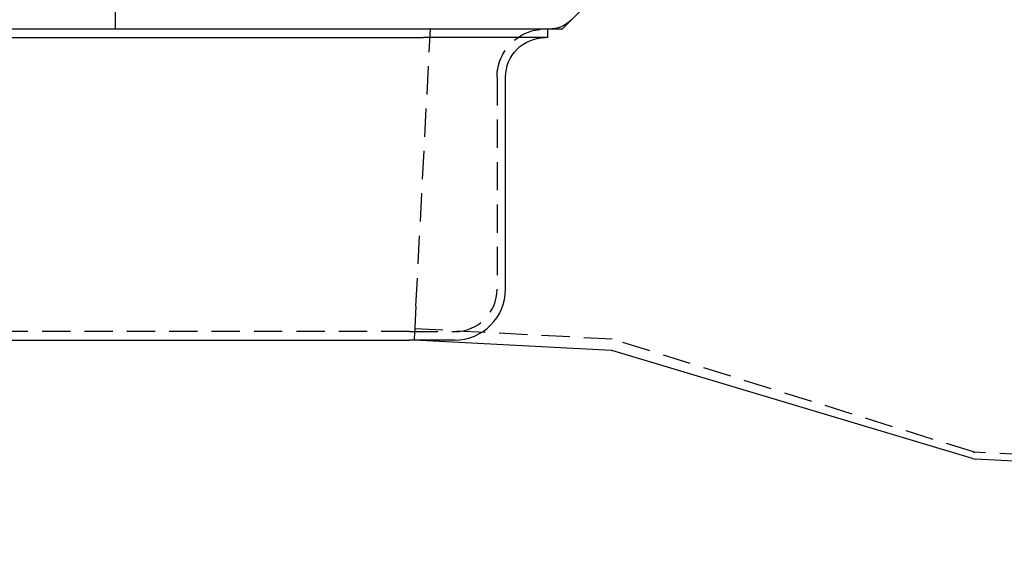
# Model space of a CAD drawing. Extents: x 0 to 1135, y -435 to 533.
# Drawn here: x 179 to 353, y -95 to 2 of the extents above; entities that cross this region are included whole.
import ezdxf

# ---------------------------------------------------------------- set-up
doc = ezdxf.new("R2010")
doc.units = 0
doc.header["$LTSCALE"] = 20
doc.linetypes.add('VERDECKT', pattern=[0.375, 0.25, -0.125])
doc.layers.get('0').update_dxf_attribs({"linetype": 'CONTINUOUS'})
doc.layers.add('STEMPEL', color=3, linetype='CONTINUOUS')

# ---------------------------------------------------------------- blocks, each defined once
blk = doc.blocks.new('A$CD31D7E83')
at = {"color": 3, "linetype": 'CONTINUOUS', "extrusion": (0, 1, -2e-16)}
for p, q in [((282.33, 7.33), (275, 0)), ((272.64, 0), (135, 0)), ((272.5, -1.5), (272.5, 0)), ((275, 0), (272.64, 0)), ((79.5, -1.5), (250.5, -1.5)), ((272.5, -1.5), (250.5, -1.5)), ((265, -46), (265, -8.5)), ((82, -55), (248, -55)), ((256, -55), (248, -55)), ((283.77, -56.83), (248.84, -55)), ((347.62, -75.94), (283.79, -56.83)), ((716.88, -95.35), (348.14, -76.03))]:
    blk.add_line(p, q, dxfattribs=at)
at = {"color": 1, "linetype": 'VERDECKT', "extrusion": (0, 1, -2e-16)}
for p, q in [((196, 0), (196, 3)), ((249.15, -49.01), (251.72, 0.04)), ((252.49, 0), (251.72, 0.04)), ((263.5, -8.5), (263.5, -46)), ((249.15, -49.01), (248.84, -55)), ((248, -53.5), (82, -53.5)), ((248, -53.5), (256, -53.5)), ((248.91, -53.5), (248.84, -55)), ((283.86, -54.83), (248.94, -53)), ((347.81, -74.78), (283.89, -54.83)), ((716.94, -94.15), (348.06, -74.82))]:
    blk.add_line(p, q, dxfattribs=at)
at = {"color": 1}
blk.add_polyline3d([(283.89, -54.83, 0), (283.89, -54.83, 0), (283.89, -54.83, 0), (283.89, -54.83, 0), (283.89, -54.83, 0), (283.89, -54.83, 0), (283.89, -54.83, 0), (283.89, -54.83, 0), (283.89, -54.83, 0), (283.89, -54.83, 0), (283.89, -54.83, 0), (283.89, -54.83, 0), (283.89, -54.83, 0), (283.89, -54.83, 0), (283.89, -54.83, 0), (283.89, -54.83, 0), (283.89, -54.83, 0), (283.89, -54.83, 0), (283.89, -54.83, 0), (283.89, -54.83, 0), (283.89, -54.83, 0), (283.89, -54.83, 0), (283.89, -54.83, 0), (283.89, -54.83, 0), (283.89, -54.83, 0), (283.89, -54.83, 0), (283.89, -54.83, 0), (283.89, -54.83, 0), (283.89, -54.83, 0), (283.89, -54.83, 0), (283.89, -54.83, 0), (283.89, -54.83, 0), (283.89, -54.83, 0), (283.89, -54.83, 0), (283.89, -54.83, 0), (283.89, -54.83, 0), (283.89, -54.83, 0), (283.89, -54.83, 0), (283.89, -54.83, 0), (283.89, -54.83, 0), (283.89, -54.83, 0), (283.89, -54.83, 0), (283.89, -54.83, 0), (283.89, -54.83, 0), (283.89, -54.83, 0), (283.89, -54.83, 0), (283.89, -54.83, 0), (283.89, -54.83, 0), (283.89, -54.83, 0), (283.89, -54.83, 0), (283.89, -54.83, 0), (283.89, -54.83, 0), (283.89, -54.83, 0), (283.89, -54.83, 0), (283.89, -54.83, 0), (283.89, -54.83, 0), (283.89, -54.83, 0), (283.89, -54.83, 0), (283.89, -54.83, 0), (283.89, -54.83, 0), (283.89, -54.83, 0), (283.89, -54.83, 0), (283.89, -54.83, 0), (283.89, -54.83, 0), (283.89, -54.83, 0), (283.89, -54.83, 0), (283.89, -54.83, 0), (283.89, -54.83, 0), (283.89, -54.83, 0), (283.89, -54.83, 0), (283.89, -54.83, 0), (283.89, -54.83, 0), (283.89, -54.83, 0), (283.89, -54.83, 0), (283.89, -54.83, 0), (283.89, -54.83, 0), (283.89, -54.83, 0), (283.89, -54.83, 0), (283.89, -54.83, 0), (283.89, -54.83, 0), (283.89, -54.83, 0), (283.89, -54.83, 0), (283.89, -54.83, 0), (283.89, -54.83, 0), (283.89, -54.83, 0), (283.89, -54.83, 0), (283.89, -54.83, 0), (283.89, -54.83, 0), (283.89, -54.83, 0), (283.89, -54.83, 0), (283.89, -54.83, 0), (283.89, -54.83, 0), (283.89, -54.83, 0), (283.89, -54.83, 0), (283.89, -54.83, 0), (283.89, -54.83, 0), (283.89, -54.83, 0), (283.89, -54.83, 0), (283.89, -54.83, 0), (283.89, -54.83, 0), (283.89, -54.83, 0), (283.89, -54.83, 0), (283.89, -54.83, 0), (283.89, -54.83, 0), (283.89, -54.83, 0), (283.89, -54.83, 0), (283.89, -54.83, 0), (283.89, -54.83, 0), (283.89, -54.83, 0), (283.89, -54.83, 0), (283.89, -54.83, 0), (283.89, -54.83, 0), (283.89, -54.83, 0), (283.89, -54.83, 0), (283.89, -54.83, 0), (283.89, -54.83, 0), (283.89, -54.83, 0), (283.89, -54.83, 0), (283.89, -54.83, 0), (283.89, -54.83, 0), (283.89, -54.83, 0), (283.89, -54.83, 0), (283.89, -54.83, 0), (283.89, -54.83, 0), (283.89, -54.83, 0), (283.89, -54.83, 0), (283.89, -54.83, 0), (283.89, -54.83, 0), (283.89, -54.83, 0), (283.89, -54.83, 0), (283.89, -54.83, 0), (283.89, -54.83, 0), (283.89, -54.83, 0), (283.89, -54.83, 0), (283.89, -54.83, 0), (283.89, -54.83, 0), (283.89, -54.83, 0), (283.89, -54.83, 0), (283.89, -54.83, 0), (283.89, -54.83, 0), (283.89, -54.83, 0), (283.89, -54.83, 0), (283.89, -54.83, 0), (283.89, -54.83, 0), (283.89, -54.83, 0), (283.89, -54.83, 0), (283.89, -54.83, 0), (283.89, -54.83, 0), (283.89, -54.83, 0), (283.89, -54.83, 0), (283.89, -54.83, 0), (283.89, -54.83, 0), (283.89, -54.83, 0), (283.89, -54.83, 0), (283.89, -54.83, 0), (283.89, -54.83, 0), (283.89, -54.83, 0), (283.89, -54.83, 0), (283.89, -54.83, 0), (283.89, -54.83, 0), (283.89, -54.83, 0), (283.89, -54.83, 0), (283.89, -54.83, 0), (283.89, -54.83, 0), (283.89, -54.83, 0), (283.89, -54.83, 0), (283.89, -54.83, 0), (283.89, -54.83, 0), (283.89, -54.83, 0), (283.89, -54.83, 0), (283.89, -54.83, 0), (283.89, -54.83, 0), (283.89, -54.83, 0), (283.89, -54.83, 0), (283.89, -54.83, 0), (283.89, -54.83, 0), (283.89, -54.83, 0), (283.89, -54.83, 0), (283.89, -54.83, 0), (283.89, -54.83, 0), (283.89, -54.83, 0), (283.89, -54.83, 0), (283.89, -54.83, 0), (283.89, -54.83, 0), (283.89, -54.83, 0), (283.89, -54.83, 0), (283.89, -54.83, 0), (283.89, -54.83, 0), (283.89, -54.83, 0), (283.89, -54.83, 0), (283.89, -54.83, 0), (283.89, -54.83, 0), (283.89, -54.83, 0), (283.89, -54.83, 0), (283.89, -54.83, 0), (283.89, -54.83, 0), (283.89, -54.83, 0), (283.89, -54.83, 0), (283.89, -54.83, 0), (283.89, -54.83, 0), (283.89, -54.83, 0), (283.89, -54.83, 0), (283.89, -54.83, 0), (283.89, -54.83, 0), (283.89, -54.83, 0), (283.89, -54.83, 0), (283.89, -54.83, 0), (283.89, -54.83, 0), (283.89, -54.83, 0), (283.89, -54.83, 0), (283.89, -54.83, 0), (283.89, -54.83, 0), (283.89, -54.83, 0), (283.89, -54.83, 0), (283.89, -54.83, 0), (283.89, -54.83, 0), (283.89, -54.83, 0), (283.89, -54.83, 0), (283.89, -54.83, 0), (283.89, -54.83, 0), (283.89, -54.83, 0), (283.89, -54.83, 0), (283.89, -54.83, 0), (283.89, -54.83, 0), (283.89, -54.83, 0), (283.89, -54.83, 0), (283.89, -54.83, 0), (283.89, -54.83, 0), (283.89, -54.83, 0), (283.89, -54.83, 0), (283.89, -54.83, 0), (283.89, -54.83, 0), (283.89, -54.83, 0), (283.89, -54.83, 0), (283.89, -54.83, 0), (283.89, -54.83, 0), (283.89, -54.83, 0), (283.89, -54.83, 0), (283.89, -54.83, 0), (283.89, -54.83, 0), (283.89, -54.83, 0), (283.89, -54.83, 0), (283.89, -54.83, 0), (283.89, -54.83, 0), (283.89, -54.83, 0), (283.89, -54.83, 0), (283.89, -54.83, 0), (283.89, -54.83, 0), (283.89, -54.83, 0), (283.89, -54.83, 0), (283.89, -54.83, 0), (283.89, -54.83, 0), (283.89, -54.83, 0), (283.89, -54.83, 0), (283.89, -54.83, 0), (283.89, -54.83, 0), (283.89, -54.83, 0), (283.89, -54.83, 0), (283.89, -54.83, 0), (283.89, -54.83, 0), (283.89, -54.83, 0), (283.89, -54.83, 0), (283.89, -54.83, 0), (283.89, -54.83, 0), (283.89, -54.83, 0), (283.89, -54.83, 0), (283.89, -54.83, 0), (283.89, -54.83, 0), (283.89, -54.83, 0), (283.89, -54.83, 0), (283.89, -54.83, 0), (283.89, -54.83, 0), (283.89, -54.83, 0), (283.89, -54.83, 0), (283.89, -54.83, 0), (283.89, -54.83, 0), (283.89, -54.83, 0), (283.89, -54.83, 0), (283.89, -54.83, 0), (283.89, -54.83, 0), (283.89, -54.83, 0), (283.89, -54.83, 0), (283.89, -54.83, 0), (283.89, -54.83, 0), (283.89, -54.83, 0), (283.89, -54.83, 0), (283.89, -54.83, 0), (283.89, -54.83, 0), (283.89, -54.83, 0), (283.89, -54.83, 0), (283.89, -54.83, 0), (283.89, -54.83, 0), (283.89, -54.83, 0), (283.89, -54.83, 0), (283.89, -54.83, 0), (283.89, -54.83, 0), (283.89, -54.83, 0), (283.88, -54.83, 0), (283.88, -54.83, 0), (283.88, -54.83, 0), (283.88, -54.83, 0), (283.88, -54.83, 0), (283.88, -54.83, 0), (283.88, -54.83, 0), (283.88, -54.83, 0), (283.88, -54.83, 0), (283.88, -54.83, 0), (283.88, -54.83, 0), (283.88, -54.83, 0), (283.88, -54.83, 0), (283.88, -54.83, 0), (283.88, -54.83, 0), (283.88, -54.83, 0), (283.88, -54.83, 0), (283.88, -54.83, 0), (283.88, -54.83, 0), (283.88, -54.83, 0), (283.88, -54.83, 0), (283.88, -54.83, 0), (283.88, -54.83, 0), (283.88, -54.83, 0), (283.88, -54.83, 0), (283.88, -54.83, 0), (283.88, -54.83, 0), (283.88, -54.83, 0), (283.88, -54.83, 0), (283.88, -54.83, 0), (283.88, -54.83, 0), (283.88, -54.83, 0), (283.88, -54.83, 0), (283.88, -54.83, 0), (283.88, -54.83, 0), (283.88, -54.83, 0), (283.88, -54.83, 0), (283.88, -54.83, 0), (283.88, -54.83, 0), (283.88, -54.83, 0), (283.88, -54.83, 0), (283.88, -54.83, 0), (283.88, -54.83, 0), (283.88, -54.83, 0), (283.88, -54.83, 0), (283.88, -54.83, 0), (283.88, -54.83, 0), (283.88, -54.83, 0), (283.88, -54.83, 0), (283.88, -54.83, 0), (283.88, -54.83, 0), (283.88, -54.83, 0), (283.88, -54.83, 0), (283.88, -54.83, 0), (283.88, -54.83, 0), (283.88, -54.83, 0), (283.88, -54.83, 0), (283.88, -54.83, 0), (283.88, -54.83, 0), (283.88, -54.83, 0), (283.88, -54.83, 0), (283.88, -54.83, 0), (283.88, -54.83, 0), (283.88, -54.83, 0), (283.88, -54.83, 0), (283.88, -54.83, 0), (283.88, -54.83, 0), (283.88, -54.83, 0), (283.88, -54.83, 0), (283.88, -54.83, 0), (283.88, -54.83, 0), (283.88, -54.83, 0), (283.88, -54.83, 0), (283.88, -54.83, 0), (283.88, -54.83, 0), (283.88, -54.83, 0), (283.88, -54.83, 0), (283.88, -54.83, 0), (283.88, -54.83, 0), (283.88, -54.83, 0), (283.88, -54.83, 0), (283.88, -54.83, 0), (283.88, -54.83, 0), (283.88, -54.83, 0), (283.88, -54.83, 0), (283.88, -54.83, 0), (283.88, -54.83, 0), (283.88, -54.83, 0), (283.88, -54.83, 0), (283.88, -54.83, 0), (283.88, -54.83, 0), (283.88, -54.83, 0), (283.88, -54.83, 0), (283.88, -54.83, 0), (283.88, -54.83, 0), (283.88, -54.83, 0), (283.88, -54.83, 0), (283.88, -54.83, 0), (283.88, -54.83, 0), (283.88, -54.83, 0), (283.88, -54.83, 0), (283.88, -54.83, 0), (283.88, -54.83, 0), (283.88, -54.83, 0), (283.88, -54.83, 0), (283.88, -54.83, 0), (283.88, -54.83, 0), (283.88, -54.83, 0), (283.88, -54.83, 0), (283.88, -54.83, 0), (283.88, -54.83, 0), (283.88, -54.83, 0), (283.88, -54.83, 0), (283.88, -54.83, 0), (283.88, -54.83, 0), (283.88, -54.83, 0), (283.88, -54.83, 0), (283.88, -54.83, 0), (283.88, -54.83, 0), (283.88, -54.83, 0), (283.88, -54.83, 0), (283.88, -54.83, 0), (283.88, -54.83, 0), (283.88, -54.83, 0), (283.88, -54.83, 0), (283.88, -54.83, 0), (283.88, -54.83, 0), (283.88, -54.83, 0), (283.88, -54.83, 0), (283.88, -54.83, 0), (283.88, -54.83, 0), (283.88, -54.83, 0), (283.88, -54.83, 0), (283.88, -54.83, 0), (283.88, -54.83, 0), (283.88, -54.83, 0), (283.88, -54.83, 0), (283.88, -54.83, 0), (283.88, -54.83, 0), (283.88, -54.83, 0), (283.88, -54.83, 0), (283.88, -54.83, 0), (283.88, -54.83, 0), (283.88, -54.83, 0), (283.88, -54.83, 0), (283.88, -54.83, 0), (283.88, -54.83, 0), (283.88, -54.83, 0), (283.88, -54.83, 0), (283.88, -54.83, 0), (283.88, -54.83, 0), (283.88, -54.83, 0), (283.88, -54.83, 0), (283.88, -54.83, 0), (283.88, -54.83, 0), (283.88, -54.83, 0), (283.88, -54.83, 0), (283.88, -54.83, 0), (283.88, -54.83, 0), (283.88, -54.83, 0), (283.88, -54.83, 0), (283.88, -54.83, 0), (283.88, -54.83, 0), (283.88, -54.83, 0), (283.88, -54.83, 0), (283.88, -54.83, 0), (283.88, -54.83, 0), (283.88, -54.83, 0), (283.88, -54.83, 0), (283.88, -54.83, 0), (283.88, -54.83, 0), (283.88, -54.83, 0), (283.88, -54.83, 0), (283.88, -54.83, 0), (283.88, -54.83, 0), (283.88, -54.83, 0), (283.88, -54.83, 0), (283.88, -54.83, 0), (283.88, -54.83, 0), (283.88, -54.83, 0), (283.88, -54.83, 0), (283.88, -54.83, 0), (283.88, -54.83, 0), (283.88, -54.83, 0), (283.88, -54.83, 0), (283.88, -54.83, 0), (283.88, -54.83, 0), (283.88, -54.83, 0), (283.88, -54.83, 0), (283.88, -54.83, 0), (283.88, -54.83, 0), (283.88, -54.83, 0), (283.88, -54.83, 0), (283.88, -54.83, 0), (283.88, -54.83, 0), (283.88, -54.83, 0), (283.88, -54.83, 0), (283.88, -54.83, 0), (283.88, -54.83, 0), (283.88, -54.83, 0), (283.88, -54.83, 0), (283.88, -54.83, 0), (283.88, -54.83, 0), (283.88, -54.83, 0), (283.88, -54.83, 0), (283.88, -54.83, 0), (283.88, -54.83, 0), (283.88, -54.83, 0), (283.88, -54.83, 0), (283.88, -54.83, 0), (283.88, -54.83, 0), (283.88, -54.83, 0), (283.88, -54.83, 0), (283.88, -54.83, 0), (283.88, -54.83, 0), (283.88, -54.83, 0), (283.88, -54.83, 0), (283.88, -54.83, 0), (283.88, -54.83, 0), (283.88, -54.83, 0), (283.88, -54.83, 0), (283.88, -54.83, 0), (283.88, -54.83, 0), (283.88, -54.83, 0), (283.88, -54.83, 0), (283.88, -54.83, 0), (283.88, -54.83, 0), (283.88, -54.83, 0), (283.88, -54.83, 0), (283.88, -54.83, 0), (283.88, -54.83, 0), (283.88, -54.83, 0), (283.88, -54.83, 0), (283.88, -54.83, 0), (283.88, -54.83, 0), (283.88, -54.83, 0), (283.88, -54.83, 0), (283.88, -54.83, 0), (283.88, -54.83, 0), (283.88, -54.83, 0), (283.88, -54.83, 0), (283.88, -54.83, 0), (283.88, -54.83, 0), (283.88, -54.83, 0), (283.88, -54.83, 0), (283.88, -54.83, 0), (283.88, -54.83, 0), (283.88, -54.83, 0), (283.88, -54.83, 0), (283.88, -54.83, 0), (283.88, -54.83, 0), (283.88, -54.83, 0), (283.88, -54.83, 0), (283.88, -54.83, 0), (283.88, -54.83, 0), (283.88, -54.83, 0), (283.88, -54.83, 0), (283.88, -54.83, 0), (283.88, -54.83, 0), (283.88, -54.83, 0), (283.88, -54.83, 0), (283.88, -54.83, 0), (283.88, -54.83, 0), (283.88, -54.83, 0), (283.88, -54.83, 0), (283.88, -54.83, 0), (283.88, -54.83, 0), (283.88, -54.83, 0), (283.88, -54.83, 0), (283.88, -54.83, 0), (283.88, -54.83, 0), (283.88, -54.83, 0), (283.88, -54.83, 0), (283.88, -54.83, 0), (283.88, -54.83, 0), (283.88, -54.83, 0), (283.88, -54.83, 0), (283.88, -54.83, 0), (283.88, -54.83, 0), (283.88, -54.83, 0), (283.88, -54.83, 0), (283.88, -54.83, 0), (283.88, -54.83, 0), (283.88, -54.83, 0), (283.88, -54.83, 0), (283.88, -54.83, 0), (283.88, -54.83, 0), (283.88, -54.83, 0), (283.88, -54.83, 0), (283.88, -54.83, 0), (283.88, -54.83, 0), (283.88, -54.83, 0), (283.88, -54.83, 0), (283.88, -54.83, 0), (283.88, -54.83, 0), (283.88, -54.83, 0), (283.88, -54.83, 0), (283.88, -54.83, 0), (283.88, -54.83, 0), (283.88, -54.83, 0), (283.88, -54.83, 0), (283.88, -54.83, 0), (283.88, -54.83, 0), (283.88, -54.83, 0), (283.88, -54.83, 0), (283.88, -54.83, 0), (283.88, -54.83, 0), (283.88, -54.83, 0), (283.88, -54.83, 0), (283.88, -54.83, 0), (283.88, -54.83, 0), (283.88, -54.83, 0), (283.88, -54.83, 0), (283.88, -54.83, 0), (283.88, -54.83, 0), (283.88, -54.83, 0), (283.88, -54.83, 0), (283.88, -54.83, 0), (283.88, -54.83, 0), (283.88, -54.83, 0), (283.88, -54.83, 0), (283.88, -54.83, 0), (283.88, -54.83, 0), (283.88, -54.83, 0), (283.88, -54.83, 0), (283.88, -54.83, 0), (283.88, -54.83, 0), (283.88, -54.83, 0), (283.88, -54.83, 0), (283.88, -54.83, 0), (283.88, -54.83, 0), (283.88, -54.83, 0), (283.88, -54.83, 0), (283.88, -54.83, 0), (283.88, -54.83, 0), (283.88, -54.83, 0), (283.88, -54.83, 0), (283.88, -54.83, 0), (283.88, -54.83, 0), (283.88, -54.83, 0), (283.88, -54.83, 0), (283.88, -54.83, 0), (283.88, -54.83, 0), (283.88, -54.83, 0), (283.88, -54.83, 0), (283.88, -54.83, 0), (283.88, -54.83, 0), (283.88, -54.83, 0), (283.88, -54.83, 0), (283.88, -54.83, 0), (283.88, -54.83, 0), (283.88, -54.83, 0), (283.88, -54.83, 0), (283.88, -54.83, 0), (283.88, -54.83, 0), (283.88, -54.83, 0), (283.88, -54.83, 0), (283.88, -54.83, 0), (283.88, -54.83, 0), (283.88, -54.83, 0), (283.88, -54.83, 0), (283.88, -54.83, 0), (283.88, -54.83, 0), (283.88, -54.83, 0), (283.88, -54.83, 0), (283.88, -54.83, 0), (283.88, -54.83, 0), (283.88, -54.83, 0), (283.88, -54.83, 0), (283.88, -54.83, 0), (283.88, -54.83, 0), (283.88, -54.83, 0), (283.88, -54.83, 0), (283.88, -54.83, 0), (283.88, -54.83, 0), (283.88, -54.83, 0), (283.88, -54.83, 0), (283.88, -54.83, 0), (283.88, -54.83, 0), (283.88, -54.83, 0), (283.88, -54.83, 0), (283.88, -54.83, 0), (283.88, -54.83, 0), (283.88, -54.83, 0), (283.88, -54.83, 0), (283.88, -54.83, 0), (283.88, -54.83, 0), (283.88, -54.83, 0), (283.88, -54.83, 0), (283.88, -54.83, 0), (283.88, -54.83, 0), (283.88, -54.83, 0), (283.88, -54.83, 0), (283.88, -54.83, 0), (283.88, -54.83, 0), (283.88, -54.83, 0), (283.88, -54.83, 0), (283.88, -54.83, 0), (283.88, -54.83, 0), (283.88, -54.83, 0), (283.88, -54.83, 0), (283.88, -54.83, 0), (283.88, -54.83, 0), (283.88, -54.83, 0), (283.88, -54.83, 0), (283.88, -54.83, 0), (283.88, -54.83, 0), (283.88, -54.83, 0), (283.88, -54.83, 0), (283.88, -54.83, 0), (283.88, -54.83, 0), (283.88, -54.83, 0), (283.88, -54.83, 0), (283.88, -54.83, 0), (283.88, -54.83, 0), (283.88, -54.83, 0), (283.88, -54.83, 0), (283.88, -54.83, 0), (283.88, -54.83, 0), (283.88, -54.83, 0), (283.88, -54.83, 0), (283.88, -54.83, 0), (283.88, -54.83, 0), (283.88, -54.83, 0), (283.88, -54.83, 0), (283.88, -54.83, 0), (283.88, -54.83, 0), (283.88, -54.83, 0), (283.88, -54.83, 0), (283.88, -54.83, 0), (283.88, -54.83, 0), (283.88, -54.83, 0), (283.88, -54.83, 0), (283.88, -54.83, 0), (283.88, -54.83, 0), (283.88, -54.83, 0), (283.88, -54.83, 0), (283.88, -54.83, 0), (283.88, -54.83, 0), (283.88, -54.83, 0), (283.88, -54.83, 0), (283.88, -54.83, 0), (283.88, -54.83, 0), (283.87, -54.83, 0), (283.87, -54.83, 0), (283.87, -54.83, 0), (283.87, -54.83, 0), (283.87, -54.83, 0), (283.87, -54.83, 0), (283.87, -54.83, 0), (283.87, -54.83, 0), (283.87, -54.83, 0), (283.87, -54.83, 0), (283.87, -54.83, 0), (283.87, -54.83, 0), (283.87, -54.83, 0), (283.87, -54.83, 0), (283.87, -54.83, 0), (283.87, -54.83, 0), (283.87, -54.83, 0), (283.87, -54.83, 0), (283.87, -54.83, 0), (283.87, -54.83, 0), (283.87, -54.83, 0), (283.87, -54.83, 0), (283.87, -54.83, 0), (283.87, -54.83, 0), (283.87, -54.83, 0), (283.87, -54.83, 0), (283.87, -54.83, 0), (283.87, -54.83, 0), (283.87, -54.83, 0), (283.87, -54.83, 0), (283.87, -54.83, 0), (283.87, -54.83, 0), (283.87, -54.83, 0), (283.87, -54.83, 0), (283.87, -54.83, 0), (283.87, -54.83, 0), (283.87, -54.83, 0), (283.87, -54.83, 0), (283.87, -54.83, 0), (283.87, -54.83, 0), (283.87, -54.83, 0), (283.87, -54.83, 0), (283.87, -54.83, 0), (283.87, -54.83, 0), (283.87, -54.83, 0), (283.87, -54.83, 0), (283.87, -54.83, 0), (283.87, -54.83, 0), (283.87, -54.83, 0), (283.87, -54.83, 0), (283.87, -54.83, 0), (283.87, -54.83, 0), (283.87, -54.83, 0), (283.87, -54.83, 0), (283.87, -54.83, 0), (283.87, -54.83, 0), (283.87, -54.83, 0), (283.87, -54.83, 0), (283.87, -54.83, 0), (283.87, -54.83, 0), (283.87, -54.83, 0), (283.87, -54.83, 0), (283.87, -54.83, 0), (283.87, -54.83, 0), (283.87, -54.83, 0), (283.87, -54.83, 0), (283.87, -54.83, 0), (283.87, -54.83, 0), (283.87, -54.83, 0), (283.87, -54.83, 0), (283.87, -54.83, 0), (283.87, -54.83, 0), (283.87, -54.83, 0), (283.87, -54.83, 0), (283.87, -54.83, 0), (283.87, -54.83, 0), (283.87, -54.83, 0), (283.87, -54.83, 0), (283.87, -54.83, 0), (283.87, -54.83, 0), (283.87, -54.83, 0), (283.87, -54.83, 0), (283.87, -54.83, 0), (283.87, -54.83, 0), (283.87, -54.83, 0), (283.87, -54.83, 0), (283.87, -54.83, 0), (283.87, -54.83, 0), (283.87, -54.83, 0), (283.87, -54.83, 0), (283.87, -54.83, 0), (283.87, -54.83, 0), (283.87, -54.83, 0), (283.87, -54.83, 0), (283.87, -54.83, 0), (283.87, -54.83, 0), (283.87, -54.83, 0), (283.87, -54.83, 0), (283.87, -54.83, 0), (283.87, -54.83, 0), (283.87, -54.83, 0), (283.87, -54.83, 0), (283.87, -54.83, 0), (283.87, -54.83, 0), (283.87, -54.83, 0), (283.87, -54.83, 0), (283.87, -54.83, 0), (283.87, -54.83, 0), (283.87, -54.83, 0), (283.87, -54.83, 0), (283.87, -54.83, 0), (283.87, -54.83, 0), (283.87, -54.83, 0), (283.87, -54.83, 0), (283.87, -54.83, 0), (283.87, -54.83, 0), (283.87, -54.83, 0), (283.87, -54.83, 0), (283.87, -54.83, 0), (283.87, -54.83, 0), (283.87, -54.83, 0), (283.87, -54.83, 0), (283.87, -54.83, 0), (283.87, -54.83, 0), (283.87, -54.83, 0), (283.87, -54.83, 0), (283.87, -54.83, 0), (283.87, -54.83, 0), (283.87, -54.83, 0), (283.87, -54.83, 0), (283.87, -54.83, 0), (283.87, -54.83, 0), (283.87, -54.83, 0), (283.87, -54.83, 0), (283.87, -54.83, 0), (283.87, -54.83, 0), (283.87, -54.83, 0), (283.87, -54.83, 0), (283.87, -54.83, 0), (283.87, -54.83, 0), (283.87, -54.83, 0), (283.87, -54.83, 0), (283.87, -54.83, 0), (283.87, -54.83, 0), (283.87, -54.83, 0), (283.87, -54.83, 0), (283.87, -54.83, 0), (283.87, -54.83, 0), (283.87, -54.83, 0), (283.87, -54.83, 0), (283.87, -54.83, 0), (283.87, -54.83, 0), (283.87, -54.83, 0), (283.87, -54.83, 0), (283.87, -54.83, 0), (283.87, -54.83, 0), (283.87, -54.83, 0), (283.87, -54.83, 0), (283.87, -54.83, 0), (283.87, -54.83, 0), (283.87, -54.83, 0), (283.87, -54.83, 0), (283.87, -54.83, 0), (283.87, -54.83, 0), (283.87, -54.83, 0), (283.87, -54.83, 0), (283.87, -54.83, 0), (283.87, -54.83, 0), (283.87, -54.83, 0), (283.87, -54.83, 0), (283.87, -54.83, 0), (283.87, -54.83, 0), (283.87, -54.83, 0), (283.87, -54.83, 0), (283.87, -54.83, 0), (283.87, -54.83, 0), (283.87, -54.83, 0), (283.87, -54.83, 0), (283.87, -54.83, 0), (283.87, -54.83, 0), (283.87, -54.83, 0), (283.87, -54.83, 0), (283.87, -54.83, 0), (283.87, -54.83, 0), (283.87, -54.83, 0), (283.87, -54.83, 0), (283.87, -54.83, 0), (283.87, -54.83, 0), (283.87, -54.83, 0), (283.87, -54.83, 0), (283.87, -54.83, 0), (283.87, -54.83, 0), (283.87, -54.83, 0), (283.87, -54.83, 0), (283.87, -54.83, 0), (283.87, -54.83, 0), (283.87, -54.83, 0), (283.87, -54.83, 0), (283.87, -54.83, 0), (283.87, -54.83, 0), (283.87, -54.83, 0), (283.87, -54.83, 0), (283.87, -54.83, 0), (283.87, -54.83, 0), (283.87, -54.83, 0), (283.87, -54.83, 0), (283.87, -54.83, 0), (283.87, -54.83, 0), (283.87, -54.83, 0), (283.87, -54.83, 0), (283.87, -54.83, 0), (283.87, -54.83, 0), (283.87, -54.83, 0), (283.87, -54.83, 0), (283.87, -54.83, 0), (283.87, -54.83, 0), (283.87, -54.83, 0), (283.87, -54.83, 0), (283.87, -54.83, 0), (283.87, -54.83, 0), (283.87, -54.83, 0), (283.87, -54.83, 0), (283.87, -54.83, 0), (283.87, -54.83, 0), (283.87, -54.83, 0), (283.87, -54.83, 0), (283.87, -54.83, 0), (283.87, -54.83, 0), (283.87, -54.83, 0), (283.87, -54.83, 0), (283.87, -54.83, 0), (283.87, -54.83, 0), (283.87, -54.83, 0), (283.87, -54.83, 0), (283.87, -54.83, 0), (283.87, -54.83, 0), (283.87, -54.83, 0), (283.87, -54.83, 0), (283.87, -54.83, 0), (283.87, -54.83, 0), (283.87, -54.83, 0), (283.87, -54.83, 0), (283.87, -54.83, 0), (283.87, -54.83, 0), (283.87, -54.83, 0), (283.87, -54.83, 0), (283.87, -54.83, 0), (283.87, -54.83, 0), (283.87, -54.83, 0), (283.87, -54.83, 0), (283.87, -54.83, 0), (283.87, -54.83, 0), (283.87, -54.83, 0), (283.87, -54.83, 0), (283.87, -54.83, 0), (283.87, -54.83, 0), (283.87, -54.83, 0), (283.87, -54.83, 0), (283.87, -54.83, 0), (283.87, -54.83, 0), (283.87, -54.83, 0), (283.87, -54.83, 0), (283.87, -54.83, 0), (283.87, -54.83, 0), (283.87, -54.83, 0), (283.87, -54.83, 0), (283.87, -54.83, 0), (283.87, -54.83, 0), (283.87, -54.83, 0), (283.87, -54.83, 0), (283.87, -54.83, 0), (283.87, -54.83, 0), (283.87, -54.83, 0), (283.87, -54.83, 0), (283.87, -54.83, 0), (283.87, -54.83, 0), (283.87, -54.83, 0), (283.87, -54.83, 0), (283.87, -54.83, 0), (283.87, -54.83, 0), (283.87, -54.83, 0), (283.87, -54.83, 0), (283.87, -54.83, 0), (283.87, -54.83, 0), (283.87, -54.83, 0), (283.87, -54.83, 0), (283.87, -54.83, 0), (283.87, -54.83, 0), (283.87, -54.83, 0), (283.87, -54.83, 0), (283.87, -54.83, 0), (283.87, -54.83, 0), (283.87, -54.83, 0), (283.87, -54.83, 0), (283.87, -54.83, 0), (283.87, -54.83, 0), (283.87, -54.83, 0), (283.87, -54.83, 0), (283.87, -54.83, 0), (283.87, -54.83, 0), (283.87, -54.83, 0), (283.87, -54.83, 0), (283.87, -54.83, 0), (283.87, -54.83, 0), (283.87, -54.83, 0), (283.87, -54.83, 0), (283.87, -54.83, 0), (283.87, -54.83, 0), (283.87, -54.83, 0), (283.87, -54.83, 0), (283.87, -54.83, 0), (283.87, -54.83, 0), (283.87, -54.83, 0), (283.87, -54.83, 0), (283.87, -54.83, 0), (283.87, -54.83, 0), (283.87, -54.83, 0), (283.87, -54.83, 0), (283.87, -54.83, 0), (283.87, -54.83, 0), (283.87, -54.83, 0), (283.87, -54.83, 0), (283.87, -54.83, 0), (283.87, -54.83, 0), (283.87, -54.83, 0), (283.87, -54.83, 0), (283.87, -54.83, 0), (283.87, -54.83, 0), (283.87, -54.83, 0), (283.87, -54.83, 0), (283.87, -54.83, 0), (283.87, -54.83, 0), (283.87, -54.83, 0), (283.87, -54.83, 0), (283.87, -54.83, 0), (283.87, -54.83, 0), (283.87, -54.83, 0), (283.87, -54.83, 0), (283.87, -54.83, 0), (283.87, -54.83, 0), (283.87, -54.83, 0), (283.87, -54.83, 0), (283.87, -54.83, 0), (283.87, -54.83, 0), (283.87, -54.83, 0), (283.87, -54.83, 0), (283.87, -54.83, 0), (283.87, -54.83, 0), (283.87, -54.83, 0), (283.87, -54.83, 0), (283.87, -54.83, 0), (283.87, -54.83, 0), (283.87, -54.83, 0), (283.87, -54.83, 0), (283.87, -54.83, 0), (283.87, -54.83, 0), (283.87, -54.83, 0), (283.87, -54.83, 0), (283.87, -54.83, 0), (283.87, -54.83, 0), (283.87, -54.83, 0), (283.87, -54.83, 0), (283.87, -54.83, 0), (283.87, -54.83, 0), (283.87, -54.83, 0), (283.87, -54.83, 0), (283.87, -54.83, 0), (283.87, -54.83, 0), (283.87, -54.83, 0), (283.87, -54.83, 0), (283.87, -54.83, 0), (283.87, -54.83, 0), (283.87, -54.83, 0), (283.87, -54.83, 0), (283.87, -54.83, 0), (283.87, -54.83, 0), (283.87, -54.83, 0), (283.87, -54.83, 0), (283.87, -54.83, 0), (283.87, -54.83, 0), (283.87, -54.83, 0), (283.87, -54.83, 0), (283.87, -54.83, 0), (283.87, -54.83, 0), (283.87, -54.83, 0), (283.87, -54.83, 0), (283.87, -54.83, 0), (283.87, -54.83, 0), (283.87, -54.83, 0), (283.87, -54.83, 0), (283.87, -54.83, 0), (283.87, -54.83, 0), (283.87, -54.83, 0), (283.87, -54.83, 0), (283.87, -54.83, 0), (283.87, -54.83, 0), (283.87, -54.83, 0), (283.86, -54.83, 0), (283.86, -54.83, 0), (283.86, -54.83, 0), (283.86, -54.83, 0), (283.86, -54.83, 0), (283.86, -54.83, 0), (283.86, -54.83, 0), (283.86, -54.83, 0), (283.86, -54.83, 0), (283.86, -54.83, 0), (283.86, -54.83, 0), (283.86, -54.83, 0), (283.86, -54.83, 0), (283.86, -54.83, 0), (283.86, -54.83, 0), (283.86, -54.83, 0), (283.86, -54.83, 0), (283.86, -54.83, 0), (283.86, -54.83, 0), (283.86, -54.83, 0), (283.86, -54.83, 0), (283.86, -54.83, 0), (283.86, -54.83, 0), (283.86, -54.83, 0), (283.86, -54.83, 0), (283.86, -54.83, 0), (283.86, -54.83, 0), (283.86, -54.83, 0), (283.86, -54.83, 0), (283.86, -54.83, 0), (283.86, -54.83, 0), (283.86, -54.83, 0), (283.86, -54.83, 0), (283.86, -54.83, 0), (283.86, -54.83, 0), (283.86, -54.83, 0), (283.86, -54.83, 0), (283.86, -54.83, 0), (283.86, -54.83, 0), (283.86, -54.83, 0), (283.86, -54.83, 0), (283.86, -54.83, 0), (283.86, -54.83, 0), (283.86, -54.83, 0), (283.86, -54.83, 0), (283.86, -54.83, 0), (283.86, -54.83, 0)], dxfattribs=at)
at = {"color": 3}
blk.add_polyline3d([(283.77, -56.83, 0), (283.77, -56.83, 0), (283.77, -56.83, 0), (283.77, -56.83, 0), (283.77, -56.83, 0), (283.77, -56.83, 0), (283.77, -56.83, 0), (283.77, -56.83, 0), (283.77, -56.83, 0), (283.77, -56.83, 0), (283.77, -56.83, 0), (283.77, -56.83, 0), (283.77, -56.83, 0), (283.77, -56.83, 0), (283.77, -56.83, 0), (283.77, -56.83, 0), (283.77, -56.83, 0), (283.77, -56.83, 0), (283.77, -56.83, 0), (283.77, -56.83, 0), (283.77, -56.83, 0), (283.77, -56.83, 0), (283.77, -56.83, 0), (283.77, -56.83, 0), (283.77, -56.83, 0), (283.77, -56.83, 0), (283.77, -56.83, 0), (283.77, -56.83, 0), (283.77, -56.83, 0), (283.77, -56.83, 0), (283.77, -56.83, 0), (283.78, -56.83, 0), (283.78, -56.83, 0), (283.78, -56.83, 0), (283.78, -56.83, 0), (283.78, -56.83, 0), (283.78, -56.83, 0), (283.78, -56.83, 0), (283.78, -56.83, 0), (283.78, -56.83, 0), (283.78, -56.83, 0), (283.78, -56.83, 0), (283.78, -56.83, 0), (283.78, -56.83, 0), (283.78, -56.83, 0), (283.78, -56.83, 0), (283.78, -56.83, 0), (283.78, -56.83, 0), (283.78, -56.83, 0), (283.78, -56.83, 0), (283.78, -56.83, 0), (283.78, -56.83, 0), (283.78, -56.83, 0), (283.78, -56.83, 0), (283.78, -56.83, 0), (283.78, -56.83, 0), (283.78, -56.83, 0), (283.78, -56.83, 0), (283.78, -56.83, 0), (283.78, -56.83, 0), (283.78, -56.83, 0), (283.78, -56.83, 0), (283.78, -56.83, 0), (283.78, -56.83, 0), (283.78, -56.83, 0), (283.78, -56.83, 0), (283.78, -56.83, 0), (283.78, -56.83, 0), (283.78, -56.83, 0), (283.78, -56.83, 0), (283.78, -56.83, 0), (283.78, -56.83, 0), (283.78, -56.83, 0), (283.78, -56.83, 0), (283.78, -56.83, 0), (283.78, -56.83, 0), (283.78, -56.83, 0), (283.78, -56.83, 0), (283.78, -56.83, 0), (283.78, -56.83, 0), (283.78, -56.83, 0), (283.78, -56.83, 0), (283.78, -56.83, 0), (283.78, -56.83, 0), (283.78, -56.83, 0), (283.78, -56.83, 0), (283.78, -56.83, 0), (283.78, -56.83, 0), (283.78, -56.83, 0), (283.78, -56.83, 0), (283.78, -56.83, 0), (283.78, -56.83, 0), (283.78, -56.83, 0), (283.78, -56.83, 0), (283.78, -56.83, 0), (283.78, -56.83, 0), (283.78, -56.83, 0), (283.78, -56.83, 0), (283.78, -56.83, 0), (283.78, -56.83, 0), (283.78, -56.83, 0), (283.78, -56.83, 0), (283.78, -56.83, 0), (283.78, -56.83, 0), (283.78, -56.83, 0), (283.78, -56.83, 0), (283.78, -56.83, 0), (283.78, -56.83, 0), (283.78, -56.83, 0), (283.78, -56.83, 0), (283.78, -56.83, 0), (283.78, -56.83, 0), (283.78, -56.83, 0), (283.78, -56.83, 0), (283.78, -56.83, 0), (283.78, -56.83, 0), (283.78, -56.83, 0), (283.78, -56.83, 0), (283.78, -56.83, 0), (283.78, -56.83, 0), (283.78, -56.83, 0), (283.78, -56.83, 0), (283.78, -56.83, 0), (283.78, -56.83, 0), (283.78, -56.83, 0), (283.78, -56.83, 0), (283.78, -56.83, 0), (283.78, -56.83, 0), (283.78, -56.83, 0), (283.78, -56.83, 0), (283.78, -56.83, 0), (283.78, -56.83, 0), (283.78, -56.83, 0), (283.78, -56.83, 0), (283.78, -56.83, 0), (283.78, -56.83, 0), (283.78, -56.83, 0), (283.78, -56.83, 0), (283.78, -56.83, 0), (283.78, -56.83, 0), (283.78, -56.83, 0), (283.78, -56.83, 0), (283.78, -56.83, 0), (283.78, -56.83, 0), (283.78, -56.83, 0), (283.78, -56.83, 0), (283.78, -56.83, 0), (283.78, -56.83, 0), (283.78, -56.83, 0), (283.78, -56.83, 0), (283.78, -56.83, 0), (283.78, -56.83, 0), (283.78, -56.83, 0), (283.78, -56.83, 0), (283.78, -56.83, 0), (283.78, -56.83, 0), (283.78, -56.83, 0), (283.78, -56.83, 0), (283.78, -56.83, 0), (283.78, -56.83, 0), (283.78, -56.83, 0), (283.78, -56.83, 0), (283.78, -56.83, 0), (283.78, -56.83, 0), (283.78, -56.83, 0), (283.78, -56.83, 0), (283.78, -56.83, 0), (283.78, -56.83, 0), (283.78, -56.83, 0), (283.78, -56.83, 0), (283.78, -56.83, 0), (283.78, -56.83, 0), (283.78, -56.83, 0), (283.78, -56.83, 0), (283.78, -56.83, 0), (283.78, -56.83, 0), (283.78, -56.83, 0), (283.78, -56.83, 0), (283.78, -56.83, 0), (283.78, -56.83, 0), (283.78, -56.83, 0), (283.78, -56.83, 0), (283.78, -56.83, 0), (283.78, -56.83, 0), (283.78, -56.83, 0), (283.78, -56.83, 0), (283.78, -56.83, 0), (283.78, -56.83, 0), (283.78, -56.83, 0), (283.78, -56.83, 0), (283.78, -56.83, 0), (283.78, -56.83, 0), (283.78, -56.83, 0), (283.78, -56.83, 0), (283.78, -56.83, 0), (283.78, -56.83, 0), (283.78, -56.83, 0), (283.78, -56.83, 0), (283.78, -56.83, 0), (283.78, -56.83, 0), (283.78, -56.83, 0), (283.78, -56.83, 0), (283.78, -56.83, 0), (283.78, -56.83, 0), (283.78, -56.83, 0), (283.78, -56.83, 0), (283.78, -56.83, 0), (283.78, -56.83, 0), (283.78, -56.83, 0), (283.78, -56.83, 0), (283.78, -56.83, 0), (283.78, -56.83, 0), (283.78, -56.83, 0), (283.78, -56.83, 0), (283.78, -56.83, 0), (283.78, -56.83, 0), (283.78, -56.83, 0), (283.78, -56.83, 0), (283.78, -56.83, 0), (283.78, -56.83, 0), (283.78, -56.83, 0), (283.78, -56.83, 0), (283.78, -56.83, 0), (283.78, -56.83, 0), (283.78, -56.83, 0), (283.78, -56.83, 0), (283.78, -56.83, 0), (283.78, -56.83, 0), (283.78, -56.83, 0), (283.78, -56.83, 0), (283.78, -56.83, 0), (283.78, -56.83, 0), (283.78, -56.83, 0), (283.78, -56.83, 0), (283.78, -56.83, 0), (283.78, -56.83, 0), (283.78, -56.83, 0), (283.78, -56.83, 0), (283.78, -56.83, 0), (283.78, -56.83, 0), (283.78, -56.83, 0), (283.78, -56.83, 0), (283.78, -56.83, 0), (283.78, -56.83, 0), (283.78, -56.83, 0), (283.78, -56.83, 0), (283.78, -56.83, 0), (283.78, -56.83, 0), (283.78, -56.83, 0), (283.78, -56.83, 0), (283.78, -56.83, 0), (283.78, -56.83, 0), (283.78, -56.83, 0), (283.78, -56.83, 0), (283.78, -56.83, 0), (283.78, -56.83, 0), (283.78, -56.83, 0), (283.78, -56.83, 0), (283.78, -56.83, 0), (283.78, -56.83, 0), (283.78, -56.83, 0), (283.78, -56.83, 0), (283.78, -56.83, 0), (283.78, -56.83, 0), (283.78, -56.83, 0), (283.78, -56.83, 0), (283.78, -56.83, 0), (283.78, -56.83, 0), (283.78, -56.83, 0), (283.78, -56.83, 0), (283.78, -56.83, 0), (283.78, -56.83, 0), (283.78, -56.83, 0), (283.78, -56.83, 0), (283.78, -56.83, 0), (283.78, -56.83, 0), (283.78, -56.83, 0), (283.78, -56.83, 0), (283.78, -56.83, 0), (283.78, -56.83, 0), (283.78, -56.83, 0), (283.78, -56.83, 0), (283.78, -56.83, 0), (283.78, -56.83, 0), (283.78, -56.83, 0), (283.78, -56.83, 0), (283.78, -56.83, 0), (283.78, -56.83, 0), (283.78, -56.83, 0), (283.78, -56.83, 0), (283.78, -56.83, 0), (283.78, -56.83, 0), (283.78, -56.83, 0), (283.78, -56.83, 0), (283.78, -56.83, 0), (283.78, -56.83, 0), (283.78, -56.83, 0), (283.78, -56.83, 0), (283.78, -56.83, 0), (283.78, -56.83, 0), (283.78, -56.83, 0), (283.78, -56.83, 0), (283.78, -56.83, 0), (283.78, -56.83, 0), (283.78, -56.83, 0), (283.78, -56.83, 0), (283.78, -56.83, 0), (283.78, -56.83, 0), (283.78, -56.83, 0), (283.78, -56.83, 0), (283.78, -56.83, 0), (283.78, -56.83, 0), (283.78, -56.83, 0), (283.78, -56.83, 0), (283.78, -56.83, 0), (283.78, -56.83, 0), (283.78, -56.83, 0), (283.78, -56.83, 0), (283.78, -56.83, 0), (283.78, -56.83, 0), (283.78, -56.83, 0), (283.78, -56.83, 0), (283.78, -56.83, 0), (283.78, -56.83, 0), (283.78, -56.83, 0), (283.78, -56.83, 0), (283.78, -56.83, 0), (283.78, -56.83, 0), (283.78, -56.83, 0), (283.78, -56.83, 0), (283.78, -56.83, 0), (283.78, -56.83, 0), (283.78, -56.83, 0), (283.78, -56.83, 0), (283.78, -56.83, 0), (283.78, -56.83, 0), (283.78, -56.83, 0), (283.78, -56.83, 0), (283.78, -56.83, 0), (283.78, -56.83, 0), (283.78, -56.83, 0), (283.78, -56.83, 0), (283.78, -56.83, 0), (283.78, -56.83, 0), (283.78, -56.83, 0), (283.78, -56.83, 0), (283.78, -56.83, 0), (283.78, -56.83, 0), (283.78, -56.83, 0), (283.78, -56.83, 0), (283.78, -56.83, 0), (283.78, -56.83, 0), (283.78, -56.83, 0), (283.78, -56.83, 0), (283.78, -56.83, 0), (283.78, -56.83, 0), (283.78, -56.83, 0), (283.78, -56.83, 0), (283.78, -56.83, 0), (283.78, -56.83, 0), (283.78, -56.83, 0), (283.78, -56.83, 0), (283.78, -56.83, 0), (283.78, -56.83, 0), (283.78, -56.83, 0), (283.78, -56.83, 0), (283.78, -56.83, 0), (283.78, -56.83, 0), (283.78, -56.83, 0), (283.78, -56.83, 0), (283.78, -56.83, 0), (283.78, -56.83, 0), (283.78, -56.83, 0), (283.78, -56.83, 0), (283.78, -56.83, 0), (283.78, -56.83, 0), (283.78, -56.83, 0), (283.78, -56.83, 0), (283.78, -56.83, 0), (283.78, -56.83, 0), (283.78, -56.83, 0), (283.78, -56.83, 0), (283.78, -56.83, 0), (283.78, -56.83, 0), (283.78, -56.83, 0), (283.78, -56.83, 0), (283.78, -56.83, 0), (283.78, -56.83, 0), (283.78, -56.83, 0), (283.78, -56.83, 0), (283.78, -56.83, 0), (283.78, -56.83, 0), (283.78, -56.83, 0), (283.78, -56.83, 0), (283.78, -56.83, 0), (283.78, -56.83, 0), (283.78, -56.83, 0), (283.78, -56.83, 0), (283.78, -56.83, 0), (283.78, -56.83, 0), (283.78, -56.83, 0), (283.78, -56.83, 0), (283.78, -56.83, 0), (283.78, -56.83, 0), (283.78, -56.83, 0), (283.78, -56.83, 0), (283.78, -56.83, 0), (283.78, -56.83, 0), (283.78, -56.83, 0), (283.78, -56.83, 0), (283.78, -56.83, 0), (283.78, -56.83, 0), (283.78, -56.83, 0), (283.78, -56.83, 0), (283.78, -56.83, 0), (283.78, -56.83, 0), (283.78, -56.83, 0), (283.78, -56.83, 0), (283.78, -56.83, 0), (283.78, -56.83, 0), (283.78, -56.83, 0), (283.78, -56.83, 0), (283.78, -56.83, 0), (283.78, -56.83, 0), (283.78, -56.83, 0), (283.78, -56.83, 0), (283.78, -56.83, 0), (283.78, -56.83, 0), (283.78, -56.83, 0), (283.78, -56.83, 0), (283.78, -56.83, 0), (283.78, -56.83, 0), (283.78, -56.83, 0), (283.78, -56.83, 0), (283.78, -56.83, 0), (283.78, -56.83, 0), (283.78, -56.83, 0), (283.78, -56.83, 0), (283.78, -56.83, 0), (283.78, -56.83, 0), (283.78, -56.83, 0), (283.78, -56.83, 0), (283.78, -56.83, 0), (283.78, -56.83, 0), (283.78, -56.83, 0), (283.78, -56.83, 0), (283.78, -56.83, 0), (283.78, -56.83, 0), (283.78, -56.83, 0), (283.78, -56.83, 0), (283.78, -56.83, 0), (283.78, -56.83, 0), (283.78, -56.83, 0), (283.78, -56.83, 0), (283.78, -56.83, 0), (283.78, -56.83, 0), (283.78, -56.83, 0), (283.78, -56.83, 0), (283.78, -56.83, 0), (283.78, -56.83, 0), (283.78, -56.83, 0), (283.78, -56.83, 0), (283.78, -56.83, 0), (283.78, -56.83, 0), (283.78, -56.83, 0), (283.78, -56.83, 0), (283.78, -56.83, 0), (283.78, -56.83, 0), (283.78, -56.83, 0), (283.78, -56.83, 0), (283.78, -56.83, 0), (283.78, -56.83, 0), (283.78, -56.83, 0), (283.78, -56.83, 0), (283.78, -56.83, 0), (283.78, -56.83, 0), (283.78, -56.83, 0), (283.78, -56.83, 0), (283.78, -56.83, 0), (283.78, -56.83, 0), (283.78, -56.83, 0), (283.78, -56.83, 0), (283.78, -56.83, 0), (283.78, -56.83, 0), (283.78, -56.83, 0), (283.78, -56.83, 0), (283.78, -56.83, 0), (283.78, -56.83, 0), (283.78, -56.83, 0), (283.78, -56.83, 0), (283.78, -56.83, 0), (283.78, -56.83, 0), (283.78, -56.83, 0), (283.78, -56.83, 0), (283.78, -56.83, 0), (283.78, -56.83, 0), (283.78, -56.83, 0), (283.78, -56.83, 0), (283.78, -56.83, 0), (283.78, -56.83, 0), (283.78, -56.83, 0), (283.78, -56.83, 0), (283.78, -56.83, 0), (283.78, -56.83, 0), (283.78, -56.83, 0), (283.78, -56.83, 0), (283.78, -56.83, 0), (283.78, -56.83, 0), (283.78, -56.83, 0), (283.78, -56.83, 0), (283.78, -56.83, 0), (283.78, -56.83, 0), (283.78, -56.83, 0), (283.78, -56.83, 0), (283.78, -56.83, 0), (283.78, -56.83, 0), (283.78, -56.83, 0), (283.78, -56.83, 0), (283.78, -56.83, 0), (283.78, -56.83, 0), (283.78, -56.83, 0), (283.78, -56.83, 0), (283.78, -56.83, 0), (283.78, -56.83, 0), (283.78, -56.83, 0), (283.78, -56.83, 0), (283.78, -56.83, 0), (283.78, -56.83, 0), (283.78, -56.83, 0), (283.78, -56.83, 0), (283.78, -56.83, 0), (283.78, -56.83, 0), (283.78, -56.83, 0), (283.78, -56.83, 0), (283.78, -56.83, 0), (283.78, -56.83, 0), (283.78, -56.83, 0), (283.78, -56.83, 0), (283.78, -56.83, 0), (283.78, -56.83, 0), (283.78, -56.83, 0), (283.78, -56.83, 0), (283.78, -56.83, 0), (283.78, -56.83, 0), (283.78, -56.83, 0), (283.78, -56.83, 0), (283.78, -56.83, 0), (283.78, -56.83, 0), (283.78, -56.83, 0), (283.78, -56.83, 0), (283.78, -56.83, 0), (283.78, -56.83, 0), (283.78, -56.83, 0), (283.78, -56.83, 0), (283.78, -56.83, 0), (283.78, -56.83, 0), (283.78, -56.83, 0), (283.78, -56.83, 0), (283.78, -56.83, 0), (283.78, -56.83, 0), (283.78, -56.83, 0), (283.78, -56.83, 0), (283.78, -56.83, 0), (283.78, -56.83, 0), (283.78, -56.83, 0), (283.78, -56.83, 0), (283.78, -56.83, 0), (283.78, -56.83, 0), (283.78, -56.83, 0), (283.78, -56.83, 0), (283.78, -56.83, 0), (283.78, -56.83, 0), (283.78, -56.83, 0), (283.78, -56.83, 0), (283.78, -56.83, 0), (283.78, -56.83, 0), (283.78, -56.83, 0), (283.78, -56.83, 0), (283.78, -56.83, 0), (283.78, -56.83, 0), (283.78, -56.83, 0), (283.78, -56.83, 0), (283.78, -56.83, 0), (283.78, -56.83, 0), (283.78, -56.83, 0), (283.78, -56.83, 0), (283.78, -56.83, 0), (283.78, -56.83, 0), (283.78, -56.83, 0), (283.78, -56.83, 0), (283.78, -56.83, 0), (283.78, -56.83, 0), (283.78, -56.83, 0), (283.78, -56.83, 0), (283.78, -56.83, 0), (283.78, -56.83, 0), (283.78, -56.83, 0), (283.78, -56.83, 0), (283.78, -56.83, 0), (283.78, -56.83, 0), (283.78, -56.83, 0), (283.78, -56.83, 0), (283.78, -56.83, 0), (283.78, -56.83, 0), (283.78, -56.83, 0), (283.78, -56.83, 0), (283.78, -56.83, 0), (283.78, -56.83, 0), (283.78, -56.83, 0), (283.78, -56.83, 0), (283.78, -56.83, 0), (283.78, -56.83, 0), (283.78, -56.83, 0), (283.78, -56.83, 0), (283.78, -56.83, 0), (283.78, -56.83, 0), (283.78, -56.83, 0), (283.78, -56.83, 0), (283.78, -56.83, 0), (283.78, -56.83, 0), (283.78, -56.83, 0), (283.78, -56.83, 0), (283.78, -56.83, 0), (283.78, -56.83, 0), (283.78, -56.83, 0), (283.78, -56.83, 0), (283.78, -56.83, 0), (283.78, -56.83, 0), (283.78, -56.83, 0), (283.78, -56.83, 0), (283.78, -56.83, 0), (283.78, -56.83, 0), (283.78, -56.83, 0), (283.78, -56.83, 0), (283.78, -56.83, 0), (283.78, -56.83, 0), (283.78, -56.83, 0), (283.78, -56.83, 0), (283.78, -56.83, 0), (283.78, -56.83, 0), (283.78, -56.83, 0), (283.78, -56.83, 0), (283.78, -56.83, 0), (283.78, -56.83, 0), (283.78, -56.83, 0), (283.79, -56.83, 0), (283.79, -56.83, 0), (283.79, -56.83, 0), (283.79, -56.83, 0), (283.79, -56.83, 0), (283.79, -56.83, 0), (283.79, -56.83, 0), (283.79, -56.83, 0), (283.79, -56.83, 0), (283.79, -56.83, 0), (283.79, -56.83, 0), (283.79, -56.83, 0), (283.79, -56.83, 0), (283.79, -56.83, 0), (283.79, -56.83, 0), (283.79, -56.83, 0), (283.79, -56.83, 0), (283.79, -56.83, 0), (283.79, -56.83, 0), (283.79, -56.83, 0), (283.79, -56.83, 0), (283.79, -56.83, 0), (283.79, -56.83, 0), (283.79, -56.83, 0), (283.79, -56.83, 0), (283.79, -56.83, 0), (283.79, -56.83, 0), (283.79, -56.83, 0), (283.79, -56.83, 0), (283.79, -56.83, 0), (283.79, -56.83, 0), (283.79, -56.83, 0), (283.79, -56.83, 0), (283.79, -56.83, 0), (283.79, -56.83, 0), (283.79, -56.83, 0), (283.79, -56.83, 0), (283.79, -56.83, 0), (283.79, -56.83, 0), (283.79, -56.83, 0), (283.79, -56.83, 0), (283.79, -56.83, 0), (283.79, -56.83, 0), (283.79, -56.83, 0), (283.79, -56.83, 0), (283.79, -56.83, 0), (283.79, -56.83, 0), (283.79, -56.83, 0), (283.79, -56.83, 0), (283.79, -56.83, 0), (283.79, -56.83, 0), (283.79, -56.83, 0), (283.79, -56.83, 0), (283.79, -56.83, 0), (283.79, -56.83, 0), (283.79, -56.83, 0), (283.79, -56.83, 0), (283.79, -56.83, 0), (283.79, -56.83, 0), (283.79, -56.83, 0), (283.79, -56.83, 0), (283.79, -56.83, 0), (283.79, -56.83, 0), (283.79, -56.83, 0), (283.79, -56.83, 0), (283.79, -56.83, 0), (283.79, -56.83, 0), (283.79, -56.83, 0), (283.79, -56.83, 0), (283.79, -56.83, 0), (283.79, -56.83, 0), (283.79, -56.83, 0), (283.79, -56.83, 0), (283.79, -56.83, 0), (283.79, -56.83, 0), (283.79, -56.83, 0), (283.79, -56.83, 0), (283.79, -56.83, 0), (283.79, -56.83, 0), (283.79, -56.83, 0), (283.79, -56.83, 0), (283.79, -56.83, 0), (283.79, -56.83, 0), (283.79, -56.83, 0), (283.79, -56.83, 0), (283.79, -56.83, 0), (283.79, -56.83, 0), (283.79, -56.83, 0), (283.79, -56.83, 0), (283.79, -56.83, 0), (283.79, -56.83, 0), (283.79, -56.83, 0), (283.79, -56.83, 0), (283.79, -56.83, 0), (283.79, -56.83, 0), (283.79, -56.83, 0), (283.79, -56.83, 0), (283.79, -56.83, 0), (283.79, -56.83, 0), (283.79, -56.83, 0), (283.79, -56.83, 0), (283.79, -56.83, 0), (283.79, -56.83, 0), (283.79, -56.83, 0), (283.79, -56.83, 0), (283.79, -56.83, 0), (283.79, -56.83, 0), (283.79, -56.83, 0), (283.79, -56.83, 0), (283.79, -56.83, 0), (283.79, -56.83, 0), (283.79, -56.83, 0), (283.79, -56.83, 0), (283.79, -56.83, 0), (283.79, -56.83, 0), (283.79, -56.83, 0), (283.79, -56.83, 0), (283.79, -56.83, 0), (283.79, -56.83, 0), (283.79, -56.83, 0), (283.79, -56.83, 0), (283.79, -56.83, 0), (283.79, -56.83, 0), (283.79, -56.83, 0), (283.79, -56.83, 0), (283.79, -56.83, 0), (283.79, -56.83, 0), (283.79, -56.83, 0), (283.79, -56.83, 0), (283.79, -56.83, 0), (283.79, -56.83, 0), (283.79, -56.83, 0), (283.79, -56.83, 0), (283.79, -56.83, 0), (283.79, -56.83, 0), (283.79, -56.83, 0), (283.79, -56.83, 0), (283.79, -56.83, 0), (283.79, -56.83, 0), (283.79, -56.83, 0), (283.79, -56.83, 0), (283.79, -56.83, 0), (283.79, -56.83, 0), (283.79, -56.83, 0), (283.79, -56.83, 0), (283.79, -56.83, 0), (283.79, -56.83, 0), (283.79, -56.83, 0), (283.79, -56.83, 0), (283.79, -56.83, 0), (283.79, -56.83, 0), (283.79, -56.83, 0), (283.79, -56.83, 0), (283.79, -56.83, 0), (283.79, -56.83, 0), (283.79, -56.83, 0), (283.79, -56.83, 0), (283.79, -56.83, 0), (283.79, -56.83, 0), (283.79, -56.83, 0), (283.79, -56.83, 0), (283.79, -56.83, 0), (283.79, -56.83, 0), (283.79, -56.83, 0), (283.79, -56.83, 0), (283.79, -56.83, 0), (283.79, -56.83, 0), (283.79, -56.83, 0), (283.79, -56.83, 0), (283.79, -56.83, 0), (283.79, -56.83, 0), (283.79, -56.83, 0), (283.79, -56.83, 0), (283.79, -56.83, 0), (283.79, -56.83, 0), (283.79, -56.83, 0), (283.79, -56.83, 0), (283.79, -56.83, 0), (283.79, -56.83, 0), (283.79, -56.83, 0), (283.79, -56.83, 0), (283.79, -56.83, 0), (283.79, -56.83, 0), (283.79, -56.83, 0), (283.79, -56.83, 0), (283.79, -56.83, 0), (283.79, -56.83, 0), (283.79, -56.83, 0), (283.79, -56.83, 0), (283.79, -56.83, 0), (283.79, -56.83, 0), (283.79, -56.83, 0), (283.79, -56.83, 0), (283.79, -56.83, 0), (283.79, -56.83, 0), (283.79, -56.83, 0), (283.79, -56.83, 0), (283.79, -56.83, 0), (283.79, -56.83, 0), (283.79, -56.83, 0), (283.79, -56.83, 0), (283.79, -56.83, 0), (283.79, -56.83, 0), (283.79, -56.83, 0), (283.79, -56.83, 0), (283.79, -56.83, 0), (283.79, -56.83, 0), (283.79, -56.83, 0), (283.79, -56.83, 0), (283.79, -56.83, 0), (283.79, -56.83, 0), (283.79, -56.83, 0), (283.79, -56.83, 0), (283.79, -56.83, 0), (283.79, -56.83, 0), (283.79, -56.83, 0), (283.79, -56.83, 0), (283.79, -56.83, 0), (283.79, -56.83, 0), (283.79, -56.83, 0), (283.79, -56.83, 0), (283.79, -56.83, 0), (283.79, -56.83, 0), (283.79, -56.83, 0), (283.79, -56.83, 0), (283.79, -56.83, 0), (283.79, -56.83, 0), (283.79, -56.83, 0), (283.79, -56.83, 0), (283.79, -56.83, 0), (283.79, -56.83, 0), (283.79, -56.83, 0), (283.79, -56.83, 0), (283.79, -56.83, 0), (283.79, -56.83, 0), (283.79, -56.83, 0), (283.79, -56.83, 0), (283.79, -56.83, 0), (283.79, -56.83, 0), (283.79, -56.83, 0), (283.79, -56.83, 0), (283.79, -56.83, 0), (283.79, -56.83, 0), (283.79, -56.83, 0), (283.79, -56.83, 0), (283.79, -56.83, 0), (283.79, -56.83, 0), (283.79, -56.83, 0), (283.79, -56.83, 0), (283.79, -56.83, 0), (283.79, -56.83, 0)], dxfattribs=at)
at = {"color": 1, "linetype": 'VERDECKT', "extrusion": (0, -2e-16, -1)}
blk.add_arc((-272, -8.5), 8.5, 360, 90, dxfattribs=at)
at = {"color": 3, "linetype": 'CONTINUOUS', "extrusion": (0, -2e-16, -1)}
for centre, radius, start, end in [((-272.64, 5.7), 5.7, 225, 270), ((-272, -8.5), 7, 0, 90)]:
    blk.add_arc(centre, radius, start, end, dxfattribs=at)
at = {"color": 3, "linetype": 'CONTINUOUS'}
for centre, radius, start, end in [((256, -46), 9, 270, 360), ((348.25, -73.83), 2.2, 253.3377, 267)]:
    blk.add_arc(centre, radius, start, end, dxfattribs=at)
at = {"color": 1, "linetype": 'VERDECKT'}
for centre, radius, start, end in [((256, -46), 7.5, 270, 360), ((348.11, -73.82), 1, 252.6738, 267)]:
    blk.add_arc(centre, radius, start, end, dxfattribs=at)

msp = doc.modelspace()

# ---------------------------------------------------------------- block references
at = {"layer": 'STEMPEL'}
msp.add_blockref('A$CD31D7E83', (0, 0), dxfattribs=at)

doc.saveas('drawing.dxf')
